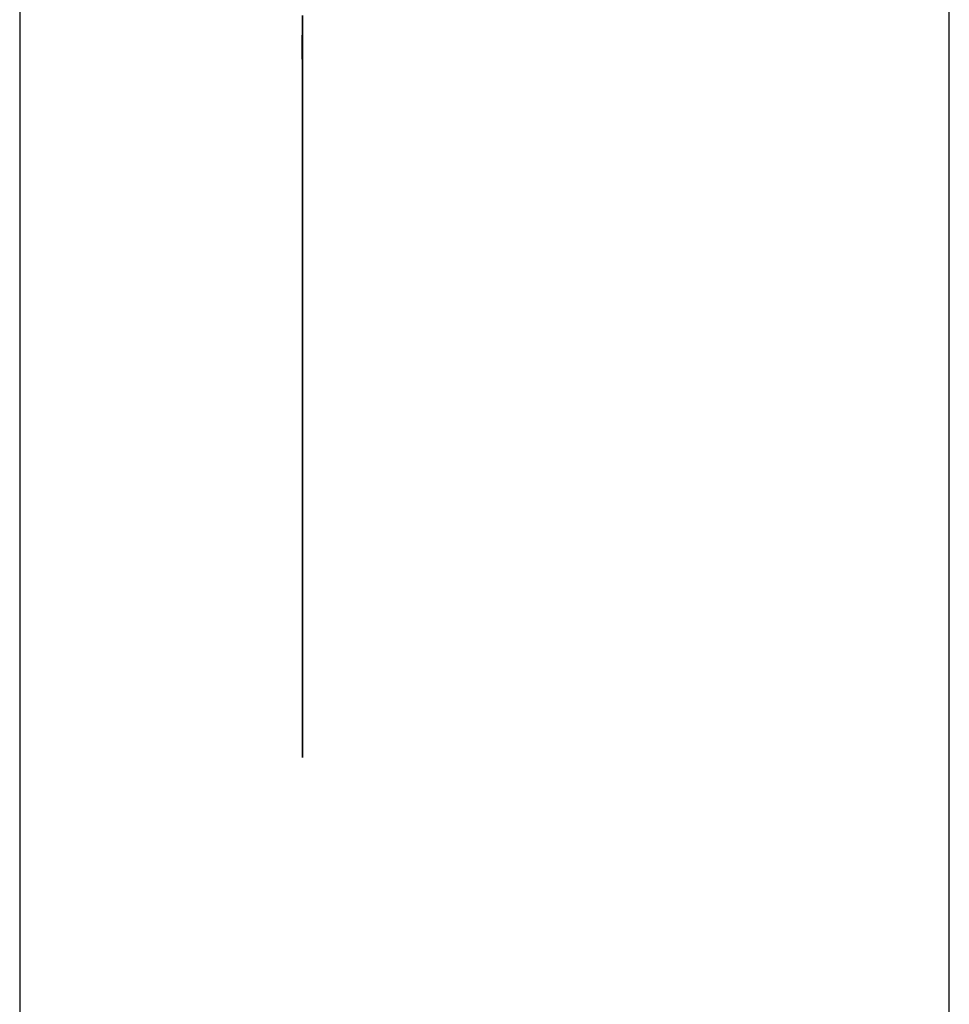
# Model space of a CAD drawing. Extents: x 11 to 87, y 6 to 150.
# Drawn here: x 61 to 61, y 14 to 14 of the extents above; entities that cross this region are included whole.
import ezdxf

# ---------------------------------------------------------------- set-up
doc = ezdxf.new("R2010")
doc.units = 0
doc.layers.add('TRIMETRIC', color=7, linetype='CONTINUOUS')

msp = doc.modelspace()

# ---------------------------------------------------------------- linework, layer by layer
at = {"layer": 'TRIMETRIC', "color": 7, "linetype": 'CONTINUOUS'}
for p, q in [((61.2085, 6.30753), (61.2085, 102.19653)), ((61.1, 99.79631), (61.1, 8.70026)), ((61.13295, 14.07681), (61.13295, 14.07401))]:
    msp.add_line(p, q, dxfattribs=at)
at = {"layer": 'TRIMETRIC', "color": 7}
for points in [[(61.133, 14.0791, 0), (61.133, 14.0785, 0), (61.133, 14.0779, 0), (61.133, 14.0773, 0), (61.133, 14.0767, 0), (61.133, 14.0761, 0), (61.133, 14.0755, 0), (61.133, 14.0749, 0), (61.133, 14.0743, 0), (61.133, 14.0737, 0), (61.133, 14.0731, 0), (61.133, 14.0726, 0), (61.133, 14.072, 0), (61.133, 14.0714, 0), (61.133, 14.0708, 0)], [(61.133, 14.0708, 0), (61.133, 14.0712, 0), (61.133, 14.0717, 0), (61.133, 14.0722, 0), (61.133, 14.0726, 0), (61.133, 14.0731, 0), (61.133, 14.0736, 0), (61.133, 14.074, 0), (61.133, 14.0745, 0), (61.133, 14.0749, 0), (61.133, 14.0754, 0), (61.133, 14.0759, 0), (61.133, 14.0763, 0), (61.133, 14.0768, 0), (61.133, 14.0773, 0), (61.133, 14.0777, 0), (61.133, 14.0782, 0), (61.133, 14.0786, 0), (61.133, 14.0791, 0)], [(61.133, 14.079, 0), (61.133, 14.0783, 0), (61.133, 14.0777, 0), (61.133, 14.0771, 0), (61.133, 14.0764, 0), (61.133, 14.0758, 0), (61.133, 14.0751, 0), (61.133, 14.0745, 0), (61.133, 14.0738, 0), (61.133, 14.0732, 0), (61.133, 14.0726, 0), (61.133, 14.0719, 0), (61.133, 14.0713, 0), (61.133, 14.0706, 0), (61.133, 14.07, 0), (61.133, 14.0693, 0), (61.133, 14.0687, 0), (61.133, 14.068, 0), (61.133, 14.0674, 0), (61.133, 14.0668, 0), (61.133, 14.0661, 0), (61.133, 14.0655, 0), (61.133, 14.0648, 0), (61.133, 14.0642, 0), (61.133, 14.0635, 0), (61.133, 14.0629, 0), (61.133, 14.0623, 0)], [(61.133, 14.0613, 0), (61.133, 14.062, 0), (61.133, 14.0627, 0), (61.133, 14.0635, 0), (61.133, 14.0642, 0), (61.133, 14.0649, 0), (61.133, 14.0656, 0), (61.133, 14.0663, 0), (61.133, 14.067, 0), (61.133, 14.0677, 0), (61.133, 14.0684, 0), (61.133, 14.0691, 0), (61.133, 14.0698, 0), (61.133, 14.0705, 0), (61.133, 14.0713, 0), (61.133, 14.072, 0), (61.133, 14.0727, 0), (61.133, 14.0734, 0), (61.133, 14.0741, 0), (61.133, 14.0748, 0), (61.133, 14.0755, 0), (61.133, 14.0762, 0), (61.133, 14.0769, 0), (61.133, 14.0776, 0), (61.133, 14.0783, 0), (61.133, 14.079, 0)], [(61.133, 14.0708, 0), (61.133, 14.0712, 0), (61.133, 14.0717, 0), (61.133, 14.0722, 0), (61.133, 14.0726, 0), (61.133, 14.0731, 0), (61.133, 14.0735, 0), (61.133, 14.074, 0), (61.133, 14.0745, 0), (61.133, 14.0749, 0), (61.133, 14.0754, 0), (61.133, 14.0758, 0), (61.133, 14.0763, 0), (61.133, 14.0767, 0), (61.133, 14.0772, 0), (61.133, 14.0777, 0), (61.133, 14.0781, 0), (61.133, 14.0786, 0), (61.133, 14.079, 0)], [(61.133, 14.0789, 0), (61.133, 14.0784, 0), (61.133, 14.0779, 0), (61.133, 14.0775, 0), (61.133, 14.077, 0), (61.133, 14.0765, 0), (61.133, 14.0761, 0), (61.133, 14.0756, 0), (61.133, 14.0751, 0), (61.133, 14.0747, 0), (61.133, 14.0742, 0), (61.133, 14.0737, 0), (61.133, 14.0733, 0), (61.133, 14.0728, 0), (61.133, 14.0723, 0), (61.133, 14.0719, 0), (61.133, 14.0714, 0), (61.133, 14.0709, 0), (61.133, 14.0705, 0)], [(61.133, 14.0788, 0), (61.133, 14.0784, 0), (61.133, 14.078, 0), (61.133, 14.0776, 0), (61.133, 14.0772, 0), (61.133, 14.0768, 0), (61.133, 14.0764, 0), (61.133, 14.076, 0), (61.133, 14.0756, 0), (61.133, 14.0752, 0), (61.133, 14.0748, 0), (61.133, 14.0744, 0), (61.133, 14.074, 0), (61.133, 14.0736, 0), (61.133, 14.0732, 0), (61.133, 14.0728, 0), (61.133, 14.0724, 0), (61.133, 14.072, 0), (61.133, 14.0716, 0), (61.133, 14.0712, 0), (61.133, 14.0708, 0), (61.133, 14.0704, 0), (61.133, 14.07, 0), (61.133, 14.0696, 0), (61.133, 14.0692, 0), (61.133, 14.0688, 0), (61.133, 14.0684, 0), (61.133, 14.068, 0), (61.133, 14.0676, 0), (61.133, 14.0672, 0), (61.133, 14.0668, 0), (61.133, 14.0664, 0), (61.133, 14.066, 0), (61.133, 14.0656, 0), (61.133, 14.0652, 0), (61.133, 14.0648, 0), (61.133, 14.0644, 0), (61.133, 14.064, 0), (61.133, 14.0636, 0), (61.133, 14.0632, 0), (61.133, 14.0628, 0), (61.133, 14.0624, 0), (61.133, 14.062, 0), (61.133, 14.0616, 0), (61.133, 14.0612, 0)], [(61.133, 14.0617, 0), (61.133, 14.0621, 0), (61.133, 14.0625, 0), (61.133, 14.0629, 0), (61.133, 14.0633, 0), (61.133, 14.0637, 0), (61.133, 14.064, 0), (61.133, 14.0644, 0), (61.133, 14.0648, 0), (61.133, 14.0652, 0), (61.133, 14.0656, 0), (61.133, 14.066, 0), (61.133, 14.0664, 0), (61.133, 14.0668, 0), (61.133, 14.0671, 0), (61.133, 14.0675, 0), (61.133, 14.0679, 0), (61.133, 14.0683, 0), (61.133, 14.0687, 0), (61.133, 14.0691, 0), (61.133, 14.0695, 0), (61.133, 14.0699, 0), (61.133, 14.0702, 0), (61.133, 14.0706, 0), (61.133, 14.071, 0), (61.133, 14.0714, 0), (61.133, 14.0718, 0), (61.133, 14.0722, 0), (61.133, 14.0726, 0), (61.133, 14.073, 0), (61.133, 14.0733, 0), (61.133, 14.0737, 0), (61.133, 14.0741, 0), (61.133, 14.0745, 0), (61.133, 14.0749, 0), (61.133, 14.0753, 0), (61.133, 14.0757, 0), (61.133, 14.0761, 0), (61.133, 14.0765, 0), (61.133, 14.0768, 0), (61.133, 14.0772, 0), (61.133, 14.0776, 0), (61.133, 14.078, 0), (61.133, 14.0784, 0), (61.133, 14.0788, 0)], [(61.133, 14.0591, 0), (61.133, 14.0593, 0), (61.133, 14.0596, 0), (61.133, 14.0599, 0), (61.133, 14.0602, 0), (61.133, 14.0605, 0), (61.133, 14.0608, 0), (61.133, 14.061, 0), (61.133, 14.0613, 0), (61.133, 14.0616, 0), (61.133, 14.0619, 0), (61.133, 14.0622, 0), (61.133, 14.0624, 0), (61.133, 14.0627, 0), (61.133, 14.063, 0), (61.133, 14.0633, 0), (61.133, 14.0636, 0), (61.133, 14.0639, 0), (61.133, 14.0641, 0), (61.133, 14.0644, 0), (61.133, 14.0647, 0), (61.133, 14.065, 0), (61.133, 14.0653, 0), (61.133, 14.0655, 0), (61.133, 14.0658, 0), (61.133, 14.0661, 0), (61.133, 14.0664, 0), (61.133, 14.0667, 0), (61.133, 14.067, 0), (61.133, 14.0672, 0), (61.133, 14.0675, 0), (61.133, 14.0678, 0), (61.133, 14.0681, 0), (61.133, 14.0684, 0), (61.133, 14.0686, 0), (61.133, 14.0689, 0), (61.133, 14.0692, 0), (61.133, 14.0695, 0), (61.133, 14.0698, 0), (61.133, 14.0701, 0), (61.133, 14.0703, 0), (61.133, 14.0706, 0), (61.133, 14.0709, 0), (61.133, 14.0712, 0), (61.133, 14.0715, 0), (61.133, 14.0717, 0), (61.133, 14.072, 0), (61.133, 14.0723, 0), (61.133, 14.0726, 0), (61.133, 14.0729, 0), (61.133, 14.0731, 0), (61.133, 14.0734, 0), (61.133, 14.0737, 0), (61.133, 14.074, 0), (61.133, 14.0743, 0), (61.133, 14.0746, 0), (61.133, 14.0748, 0), (61.133, 14.0751, 0), (61.133, 14.0754, 0), (61.133, 14.0757, 0), (61.133, 14.076, 0), (61.133, 14.0762, 0), (61.133, 14.0765, 0), (61.133, 14.0768, 0)], [(61.133, 14.074, 0), (61.133, 14.0739, 0), (61.133, 14.0739, 0), (61.133, 14.0738, 0), (61.133, 14.0738, 0), (61.133, 14.0737, 0), (61.133, 14.0736, 0), (61.133, 14.0736, 0), (61.133, 14.0735, 0), (61.133, 14.0734, 0), (61.133, 14.0734, 0), (61.133, 14.0733, 0), (61.133, 14.0732, 0), (61.133, 14.0732, 0), (61.133, 14.0731, 0), (61.133, 14.073, 0), (61.133, 14.073, 0), (61.133, 14.0729, 0), (61.133, 14.0729, 0), (61.133, 14.0728, 0), (61.133, 14.0727, 0), (61.133, 14.0727, 0), (61.133, 14.0726, 0), (61.133, 14.0725, 0), (61.133, 14.0725, 0), (61.133, 14.0724, 0), (61.133, 14.0723, 0), (61.133, 14.0723, 0), (61.133, 14.0722, 0), (61.133, 14.0721, 0), (61.133, 14.0721, 0), (61.133, 14.072, 0), (61.133, 14.072, 0), (61.133, 14.0719, 0), (61.133, 14.0718, 0), (61.133, 14.0718, 0), (61.133, 14.0717, 0), (61.133, 14.0716, 0), (61.133, 14.0716, 0), (61.133, 14.0715, 0), (61.133, 14.0714, 0), (61.133, 14.0714, 0), (61.133, 14.0713, 0), (61.133, 14.0712, 0), (61.133, 14.0712, 0), (61.133, 14.0711, 0), (61.133, 14.0711, 0), (61.133, 14.071, 0), (61.133, 14.0709, 0), (61.133, 14.0709, 0), (61.133, 14.0708, 0), (61.133, 14.0707, 0), (61.133, 14.0707, 0), (61.133, 14.0706, 0), (61.133, 14.0705, 0), (61.133, 14.0705, 0), (61.133, 14.0704, 0), (61.133, 14.0703, 0), (61.133, 14.0703, 0), (61.133, 14.0702, 0), (61.133, 14.0702, 0), (61.133, 14.0701, 0), (61.133, 14.07, 0), (61.133, 14.07, 0)], [(61.133, 14.0417, 0), (61.133, 14.0421, 0), (61.133, 14.0426, 0), (61.133, 14.0431, 0), (61.133, 14.0435, 0), (61.133, 14.044, 0), (61.133, 14.0444, 0), (61.133, 14.0449, 0), (61.133, 14.0454, 0), (61.133, 14.0458, 0), (61.133, 14.0463, 0), (61.133, 14.0467, 0), (61.133, 14.0472, 0), (61.133, 14.0477, 0), (61.133, 14.0481, 0), (61.133, 14.0486, 0), (61.133, 14.0491, 0), (61.133, 14.0495, 0), (61.133, 14.05, 0), (61.133, 14.0504, 0), (61.133, 14.0509, 0), (61.133, 14.0514, 0), (61.133, 14.0518, 0), (61.133, 14.0523, 0), (61.133, 14.0528, 0), (61.133, 14.0532, 0), (61.133, 14.0537, 0), (61.133, 14.0541, 0), (61.133, 14.0546, 0), (61.133, 14.0551, 0), (61.133, 14.0555, 0), (61.133, 14.056, 0), (61.133, 14.0565, 0), (61.133, 14.0569, 0), (61.133, 14.0574, 0), (61.133, 14.0578, 0), (61.133, 14.0583, 0), (61.133, 14.0588, 0), (61.133, 14.0592, 0), (61.133, 14.0597, 0), (61.133, 14.0602, 0), (61.133, 14.0606, 0), (61.133, 14.0611, 0), (61.133, 14.0615, 0), (61.133, 14.062, 0), (61.133, 14.0625, 0), (61.133, 14.0629, 0), (61.133, 14.0634, 0), (61.133, 14.0639, 0), (61.133, 14.0643, 0), (61.133, 14.0648, 0), (61.133, 14.0652, 0), (61.133, 14.0657, 0), (61.133, 14.0662, 0), (61.133, 14.0666, 0), (61.133, 14.0671, 0), (61.133, 14.0675, 0), (61.133, 14.068, 0), (61.133, 14.0685, 0), (61.133, 14.0689, 0), (61.133, 14.0694, 0), (61.133, 14.0699, 0), (61.133, 14.0703, 0), (61.133, 14.0708, 0)], [(61.133, 14.0337, 0), (61.133, 14.0343, 0), (61.133, 14.0349, 0), (61.133, 14.0355, 0), (61.133, 14.0361, 0), (61.133, 14.0366, 0), (61.133, 14.0372, 0), (61.133, 14.0378, 0), (61.133, 14.0384, 0), (61.133, 14.039, 0), (61.133, 14.0396, 0), (61.133, 14.0402, 0), (61.133, 14.0408, 0), (61.133, 14.0414, 0), (61.133, 14.0419, 0), (61.133, 14.0425, 0), (61.133, 14.0431, 0), (61.133, 14.0437, 0), (61.133, 14.0443, 0), (61.133, 14.0449, 0), (61.133, 14.0455, 0), (61.133, 14.0461, 0), (61.133, 14.0467, 0), (61.133, 14.0472, 0), (61.133, 14.0478, 0), (61.133, 14.0484, 0), (61.133, 14.049, 0), (61.133, 14.0496, 0), (61.133, 14.0502, 0), (61.133, 14.0508, 0), (61.133, 14.0514, 0), (61.133, 14.0519, 0), (61.133, 14.0525, 0), (61.133, 14.0531, 0), (61.133, 14.0537, 0), (61.133, 14.0543, 0), (61.133, 14.0549, 0), (61.133, 14.0555, 0), (61.133, 14.0561, 0), (61.133, 14.0567, 0), (61.133, 14.0572, 0), (61.133, 14.0578, 0), (61.133, 14.0584, 0), (61.133, 14.059, 0), (61.133, 14.0596, 0), (61.133, 14.0602, 0), (61.133, 14.0608, 0), (61.133, 14.0614, 0), (61.133, 14.062, 0), (61.133, 14.0625, 0), (61.133, 14.0631, 0), (61.133, 14.0637, 0), (61.133, 14.0643, 0), (61.133, 14.0649, 0), (61.133, 14.0655, 0), (61.133, 14.0661, 0), (61.133, 14.0667, 0), (61.133, 14.0673, 0), (61.133, 14.0678, 0), (61.133, 14.0684, 0), (61.133, 14.069, 0), (61.133, 14.0696, 0), (61.133, 14.0702, 0), (61.133, 14.0708, 0)], [(61.133, 14.0708, 0), (61.133, 14.07, 0), (61.133, 14.0693, 0), (61.133, 14.0686, 0), (61.133, 14.0678, 0), (61.133, 14.0671, 0), (61.133, 14.0664, 0), (61.133, 14.0656, 0), (61.133, 14.0649, 0), (61.133, 14.0641, 0), (61.133, 14.0634, 0), (61.133, 14.0627, 0), (61.133, 14.0619, 0), (61.133, 14.0612, 0), (61.133, 14.0604, 0), (61.133, 14.0597, 0), (61.133, 14.059, 0), (61.133, 14.0582, 0), (61.133, 14.0575, 0), (61.133, 14.0568, 0), (61.133, 14.056, 0), (61.133, 14.0553, 0), (61.133, 14.0545, 0), (61.133, 14.0538, 0), (61.133, 14.0531, 0), (61.133, 14.0523, 0), (61.133, 14.0516, 0), (61.133, 14.0508, 0), (61.133, 14.0501, 0), (61.133, 14.0494, 0), (61.133, 14.0486, 0), (61.133, 14.0479, 0), (61.133, 14.0471, 0), (61.133, 14.0464, 0), (61.133, 14.0457, 0), (61.133, 14.0449, 0), (61.133, 14.0442, 0), (61.133, 14.0435, 0), (61.133, 14.0427, 0), (61.133, 14.042, 0), (61.133, 14.0412, 0), (61.133, 14.0405, 0), (61.133, 14.0398, 0), (61.133, 14.039, 0), (61.133, 14.0383, 0), (61.133, 14.0375, 0), (61.133, 14.0368, 0), (61.133, 14.0361, 0), (61.133, 14.0353, 0), (61.133, 14.0346, 0), (61.133, 14.0339, 0), (61.133, 14.0331, 0), (61.133, 14.0324, 0), (61.133, 14.0316, 0), (61.133, 14.0309, 0), (61.133, 14.0302, 0), (61.133, 14.0294, 0), (61.133, 14.0287, 0), (61.133, 14.0279, 0), (61.133, 14.0272, 0), (61.133, 14.0265, 0), (61.133, 14.0257, 0), (61.133, 14.025, 0), (61.133, 14.0243, 0)], [(61.133, 14.0705, 0), (61.133, 14.07, 0), (61.133, 14.0696, 0), (61.133, 14.0692, 0), (61.133, 14.0687, 0), (61.133, 14.0683, 0), (61.133, 14.0678, 0), (61.133, 14.0674, 0), (61.133, 14.067, 0), (61.133, 14.0665, 0), (61.133, 14.0661, 0), (61.133, 14.0656, 0), (61.133, 14.0652, 0), (61.133, 14.0648, 0), (61.133, 14.0643, 0), (61.133, 14.0639, 0), (61.133, 14.0635, 0), (61.133, 14.063, 0), (61.133, 14.0626, 0), (61.133, 14.0621, 0), (61.133, 14.0617, 0), (61.133, 14.0613, 0), (61.133, 14.0608, 0), (61.133, 14.0604, 0), (61.133, 14.0599, 0), (61.133, 14.0595, 0), (61.133, 14.0591, 0), (61.133, 14.0586, 0), (61.133, 14.0582, 0), (61.133, 14.0577, 0), (61.133, 14.0573, 0), (61.133, 14.0569, 0), (61.133, 14.0564, 0), (61.133, 14.056, 0), (61.133, 14.0556, 0), (61.133, 14.0551, 0), (61.133, 14.0547, 0), (61.133, 14.0542, 0), (61.133, 14.0538, 0), (61.133, 14.0534, 0), (61.133, 14.0529, 0), (61.133, 14.0525, 0), (61.133, 14.052, 0), (61.133, 14.0516, 0), (61.133, 14.0512, 0), (61.133, 14.0507, 0), (61.133, 14.0503, 0), (61.133, 14.0499, 0), (61.133, 14.0494, 0), (61.133, 14.049, 0), (61.133, 14.0485, 0), (61.133, 14.0481, 0), (61.133, 14.0477, 0), (61.133, 14.0472, 0), (61.133, 14.0468, 0), (61.133, 14.0463, 0), (61.133, 14.0459, 0), (61.133, 14.0455, 0), (61.133, 14.045, 0), (61.133, 14.0446, 0), (61.133, 14.0442, 0), (61.133, 14.0437, 0), (61.133, 14.0433, 0), (61.133, 14.0428, 0)], [(61.133, 14.07, 0), (61.133, 14.0695, 0), (61.133, 14.069, 0), (61.133, 14.0686, 0), (61.133, 14.0681, 0), (61.133, 14.0677, 0), (61.133, 14.0672, 0), (61.133, 14.0668, 0), (61.133, 14.0663, 0), (61.133, 14.0658, 0), (61.133, 14.0654, 0), (61.133, 14.0649, 0), (61.133, 14.0645, 0), (61.133, 14.064, 0), (61.133, 14.0635, 0), (61.133, 14.0631, 0), (61.133, 14.0626, 0), (61.133, 14.0622, 0), (61.133, 14.0617, 0), (61.133, 14.0613, 0), (61.133, 14.0608, 0), (61.133, 14.0603, 0), (61.133, 14.0599, 0), (61.133, 14.0594, 0), (61.133, 14.059, 0), (61.133, 14.0585, 0), (61.133, 14.058, 0), (61.133, 14.0576, 0), (61.133, 14.0571, 0), (61.133, 14.0567, 0), (61.133, 14.0562, 0), (61.133, 14.0558, 0), (61.133, 14.0553, 0), (61.133, 14.0548, 0), (61.133, 14.0544, 0), (61.133, 14.0539, 0), (61.133, 14.0535, 0), (61.133, 14.053, 0), (61.133, 14.0525, 0), (61.133, 14.0521, 0), (61.133, 14.0516, 0), (61.133, 14.0512, 0), (61.133, 14.0507, 0), (61.133, 14.0503, 0), (61.133, 14.0498, 0), (61.133, 14.0493, 0), (61.133, 14.0489, 0), (61.133, 14.0484, 0), (61.133, 14.048, 0), (61.133, 14.0475, 0), (61.133, 14.047, 0), (61.133, 14.0466, 0), (61.133, 14.0461, 0), (61.133, 14.0457, 0), (61.133, 14.0452, 0), (61.133, 14.0448, 0), (61.133, 14.0443, 0), (61.133, 14.0438, 0), (61.133, 14.0434, 0), (61.133, 14.0429, 0), (61.133, 14.0425, 0), (61.133, 14.042, 0), (61.133, 14.0415, 0), (61.133, 14.0411, 0)], [(61.133, 14.0623, 0), (61.133, 14.0618, 0), (61.133, 14.0613, 0), (61.133, 14.0608, 0), (61.133, 14.0603, 0), (61.133, 14.0598, 0), (61.133, 14.0593, 0), (61.133, 14.0588, 0), (61.133, 14.0584, 0), (61.133, 14.0579, 0), (61.133, 14.0574, 0), (61.133, 14.0569, 0), (61.133, 14.0564, 0), (61.133, 14.0559, 0), (61.133, 14.0554, 0), (61.133, 14.0549, 0), (61.133, 14.0545, 0), (61.133, 14.054, 0), (61.133, 14.0535, 0), (61.133, 14.053, 0), (61.133, 14.0525, 0), (61.133, 14.052, 0), (61.133, 14.0515, 0), (61.133, 14.051, 0), (61.133, 14.0505, 0), (61.133, 14.0501, 0), (61.133, 14.0496, 0), (61.133, 14.0491, 0), (61.133, 14.0486, 0), (61.133, 14.0481, 0), (61.133, 14.0476, 0), (61.133, 14.0471, 0), (61.133, 14.0466, 0), (61.133, 14.0462, 0), (61.133, 14.0457, 0), (61.133, 14.0452, 0), (61.133, 14.0447, 0), (61.133, 14.0442, 0), (61.133, 14.0437, 0), (61.133, 14.0432, 0), (61.133, 14.0427, 0), (61.133, 14.0423, 0), (61.133, 14.0418, 0), (61.133, 14.0413, 0), (61.133, 14.0408, 0), (61.133, 14.0403, 0), (61.133, 14.0398, 0), (61.133, 14.0393, 0), (61.133, 14.0388, 0), (61.133, 14.0383, 0), (61.133, 14.0379, 0), (61.133, 14.0374, 0), (61.133, 14.0369, 0), (61.133, 14.0364, 0), (61.133, 14.0359, 0), (61.133, 14.0354, 0), (61.133, 14.0349, 0), (61.133, 14.0344, 0), (61.133, 14.034, 0), (61.133, 14.0335, 0), (61.133, 14.033, 0), (61.133, 14.0325, 0), (61.133, 14.032, 0), (61.133, 14.0315, 0)], [(61.133, 14.0377, 0), (61.133, 14.038, 0), (61.133, 14.0384, 0), (61.133, 14.0388, 0), (61.133, 14.0392, 0), (61.133, 14.0396, 0), (61.133, 14.04, 0), (61.133, 14.0403, 0), (61.133, 14.0407, 0), (61.133, 14.0411, 0), (61.133, 14.0415, 0), (61.133, 14.0419, 0), (61.133, 14.0422, 0), (61.133, 14.0426, 0), (61.133, 14.043, 0), (61.133, 14.0434, 0), (61.133, 14.0438, 0), (61.133, 14.0442, 0), (61.133, 14.0445, 0), (61.133, 14.0449, 0), (61.133, 14.0453, 0), (61.133, 14.0457, 0), (61.133, 14.0461, 0), (61.133, 14.0464, 0), (61.133, 14.0468, 0), (61.133, 14.0472, 0), (61.133, 14.0476, 0), (61.133, 14.048, 0), (61.133, 14.0484, 0), (61.133, 14.0487, 0), (61.133, 14.0491, 0), (61.133, 14.0495, 0), (61.133, 14.0499, 0), (61.133, 14.0503, 0), (61.133, 14.0506, 0), (61.133, 14.051, 0), (61.133, 14.0514, 0), (61.133, 14.0518, 0), (61.133, 14.0522, 0), (61.133, 14.0526, 0), (61.133, 14.0529, 0), (61.133, 14.0533, 0), (61.133, 14.0537, 0), (61.133, 14.0541, 0), (61.133, 14.0545, 0), (61.133, 14.0548, 0), (61.133, 14.0552, 0), (61.133, 14.0556, 0), (61.133, 14.056, 0), (61.133, 14.0564, 0), (61.133, 14.0568, 0), (61.133, 14.0571, 0), (61.133, 14.0575, 0), (61.133, 14.0579, 0), (61.133, 14.0583, 0), (61.133, 14.0587, 0), (61.133, 14.059, 0), (61.133, 14.0594, 0), (61.133, 14.0598, 0), (61.133, 14.0602, 0), (61.133, 14.0606, 0), (61.133, 14.0609, 0), (61.133, 14.0613, 0), (61.133, 14.0617, 0)], [(61.133, 14.012, 0), (61.133, 14.0128, 0), (61.133, 14.0136, 0), (61.133, 14.0143, 0), (61.133, 14.0151, 0), (61.133, 14.0159, 0), (61.133, 14.0167, 0), (61.133, 14.0175, 0), (61.133, 14.0182, 0), (61.133, 14.019, 0), (61.133, 14.0198, 0), (61.133, 14.0206, 0), (61.133, 14.0214, 0), (61.133, 14.0222, 0), (61.133, 14.0229, 0), (61.133, 14.0237, 0), (61.133, 14.0245, 0), (61.133, 14.0253, 0), (61.133, 14.0261, 0), (61.133, 14.0269, 0), (61.133, 14.0276, 0), (61.133, 14.0284, 0), (61.133, 14.0292, 0), (61.133, 14.03, 0), (61.133, 14.0308, 0), (61.133, 14.0316, 0), (61.133, 14.0323, 0), (61.133, 14.0331, 0), (61.133, 14.0339, 0), (61.133, 14.0347, 0), (61.133, 14.0355, 0), (61.133, 14.0363, 0), (61.133, 14.037, 0), (61.133, 14.0378, 0), (61.133, 14.0386, 0), (61.133, 14.0394, 0), (61.133, 14.0402, 0), (61.133, 14.041, 0), (61.133, 14.0417, 0), (61.133, 14.0425, 0), (61.133, 14.0433, 0), (61.133, 14.0441, 0), (61.133, 14.0449, 0), (61.133, 14.0457, 0), (61.133, 14.0464, 0), (61.133, 14.0472, 0), (61.133, 14.048, 0), (61.133, 14.0488, 0), (61.133, 14.0496, 0), (61.133, 14.0504, 0), (61.133, 14.0511, 0), (61.133, 14.0519, 0), (61.133, 14.0527, 0), (61.133, 14.0535, 0), (61.133, 14.0543, 0), (61.133, 14.0551, 0), (61.133, 14.0558, 0), (61.133, 14.0566, 0), (61.133, 14.0574, 0), (61.133, 14.0582, 0), (61.133, 14.059, 0), (61.133, 14.0598, 0), (61.133, 14.0605, 0), (61.133, 14.0613, 0)], [(61.133, 14.0612, 0), (61.133, 14.0607, 0), (61.133, 14.0602, 0), (61.133, 14.0597, 0), (61.133, 14.0593, 0), (61.133, 14.0588, 0), (61.133, 14.0583, 0), (61.133, 14.0578, 0), (61.133, 14.0574, 0), (61.133, 14.0569, 0), (61.133, 14.0564, 0), (61.133, 14.0559, 0), (61.133, 14.0555, 0), (61.133, 14.055, 0), (61.133, 14.0545, 0), (61.133, 14.0541, 0), (61.133, 14.0536, 0), (61.133, 14.0531, 0), (61.133, 14.0526, 0), (61.133, 14.0522, 0), (61.133, 14.0517, 0), (61.133, 14.0512, 0), (61.133, 14.0507, 0), (61.133, 14.0503, 0), (61.133, 14.0498, 0), (61.133, 14.0493, 0), (61.133, 14.0488, 0), (61.133, 14.0484, 0), (61.133, 14.0479, 0), (61.133, 14.0474, 0), (61.133, 14.0469, 0), (61.133, 14.0465, 0), (61.133, 14.046, 0), (61.133, 14.0455, 0), (61.133, 14.045, 0), (61.133, 14.0446, 0), (61.133, 14.0441, 0), (61.133, 14.0436, 0), (61.133, 14.0431, 0), (61.133, 14.0427, 0), (61.133, 14.0422, 0), (61.133, 14.0417, 0), (61.133, 14.0412, 0), (61.133, 14.0408, 0), (61.133, 14.0403, 0), (61.133, 14.0398, 0), (61.133, 14.0393, 0), (61.133, 14.0389, 0), (61.133, 14.0384, 0), (61.133, 14.0379, 0), (61.133, 14.0375, 0), (61.133, 14.037, 0), (61.133, 14.0365, 0), (61.133, 14.036, 0), (61.133, 14.0356, 0), (61.133, 14.0351, 0), (61.133, 14.0346, 0), (61.133, 14.0341, 0), (61.133, 14.0337, 0), (61.133, 14.0332, 0), (61.133, 14.0327, 0), (61.133, 14.0322, 0), (61.133, 14.0318, 0), (61.133, 14.0313, 0)], [(61.133, 14.0304, 0), (61.133, 14.0308, 0), (61.133, 14.0313, 0), (61.133, 14.0317, 0), (61.133, 14.0322, 0), (61.133, 14.0326, 0), (61.133, 14.0331, 0), (61.133, 14.0335, 0), (61.133, 14.034, 0), (61.133, 14.0345, 0), (61.133, 14.0349, 0), (61.133, 14.0354, 0), (61.133, 14.0358, 0), (61.133, 14.0363, 0), (61.133, 14.0367, 0), (61.133, 14.0372, 0), (61.133, 14.0376, 0), (61.133, 14.0381, 0), (61.133, 14.0386, 0), (61.133, 14.039, 0), (61.133, 14.0395, 0), (61.133, 14.0399, 0), (61.133, 14.0404, 0), (61.133, 14.0408, 0), (61.133, 14.0413, 0), (61.133, 14.0417, 0), (61.133, 14.0422, 0), (61.133, 14.0427, 0), (61.133, 14.0431, 0), (61.133, 14.0436, 0), (61.133, 14.044, 0), (61.133, 14.0445, 0), (61.133, 14.0449, 0), (61.133, 14.0454, 0), (61.133, 14.0458, 0), (61.133, 14.0463, 0), (61.133, 14.0468, 0), (61.133, 14.0472, 0), (61.133, 14.0477, 0), (61.133, 14.0481, 0), (61.133, 14.0486, 0), (61.133, 14.049, 0), (61.133, 14.0495, 0), (61.133, 14.0499, 0), (61.133, 14.0504, 0), (61.133, 14.0509, 0), (61.133, 14.0513, 0), (61.133, 14.0518, 0), (61.133, 14.0522, 0), (61.133, 14.0527, 0), (61.133, 14.0531, 0), (61.133, 14.0536, 0), (61.133, 14.0541, 0), (61.133, 14.0545, 0), (61.133, 14.055, 0), (61.133, 14.0554, 0), (61.133, 14.0559, 0), (61.133, 14.0563, 0), (61.133, 14.0568, 0), (61.133, 14.0572, 0), (61.133, 14.0577, 0), (61.133, 14.0582, 0), (61.133, 14.0586, 0), (61.133, 14.0591, 0)], [(61.133, 14.0428, 0), (61.133, 14.0426, 0), (61.133, 14.0424, 0), (61.133, 14.0422, 0), (61.133, 14.042, 0), (61.133, 14.0418, 0), (61.133, 14.0416, 0), (61.133, 14.0414, 0), (61.133, 14.0412, 0), (61.133, 14.041, 0), (61.133, 14.0408, 0), (61.133, 14.0406, 0), (61.133, 14.0404, 0), (61.133, 14.0401, 0), (61.133, 14.0399, 0), (61.133, 14.0397, 0), (61.133, 14.0395, 0), (61.133, 14.0393, 0), (61.133, 14.0391, 0), (61.133, 14.0389, 0), (61.133, 14.0387, 0), (61.133, 14.0385, 0), (61.133, 14.0383, 0), (61.133, 14.0381, 0), (61.133, 14.0379, 0), (61.133, 14.0377, 0), (61.133, 14.0375, 0), (61.133, 14.0372, 0), (61.133, 14.037, 0), (61.133, 14.0368, 0), (61.133, 14.0366, 0), (61.133, 14.0364, 0), (61.133, 14.0362, 0), (61.133, 14.036, 0), (61.133, 14.0358, 0), (61.133, 14.0356, 0), (61.133, 14.0354, 0), (61.133, 14.0352, 0), (61.133, 14.035, 0), (61.133, 14.0348, 0), (61.133, 14.0346, 0), (61.133, 14.0343, 0), (61.133, 14.0341, 0), (61.133, 14.0339, 0), (61.133, 14.0337, 0), (61.133, 14.0335, 0), (61.133, 14.0333, 0), (61.133, 14.0331, 0), (61.133, 14.0329, 0), (61.133, 14.0327, 0), (61.133, 14.0325, 0), (61.133, 14.0323, 0), (61.133, 14.0321, 0), (61.133, 14.0319, 0), (61.133, 14.0317, 0), (61.133, 14.0315, 0), (61.133, 14.0312, 0), (61.133, 14.031, 0), (61.133, 14.0308, 0), (61.133, 14.0306, 0), (61.133, 14.0304, 0), (61.133, 14.0302, 0), (61.133, 14.03, 0), (61.133, 14.0298, 0)], [(61.133, 14.0298, 0), (61.133, 14.03, 0), (61.133, 14.0302, 0), (61.133, 14.0304, 0), (61.133, 14.0306, 0), (61.133, 14.0307, 0), (61.133, 14.0309, 0), (61.133, 14.0311, 0), (61.133, 14.0313, 0), (61.133, 14.0315, 0), (61.133, 14.0317, 0), (61.133, 14.0319, 0), (61.133, 14.0321, 0), (61.133, 14.0322, 0), (61.133, 14.0324, 0), (61.133, 14.0326, 0), (61.133, 14.0328, 0), (61.133, 14.033, 0), (61.133, 14.0332, 0), (61.133, 14.0334, 0), (61.133, 14.0336, 0), (61.133, 14.0338, 0), (61.133, 14.0339, 0), (61.133, 14.0341, 0), (61.133, 14.0343, 0), (61.133, 14.0345, 0), (61.133, 14.0347, 0), (61.133, 14.0349, 0), (61.133, 14.0351, 0), (61.133, 14.0353, 0), (61.133, 14.0354, 0), (61.133, 14.0356, 0), (61.133, 14.0358, 0), (61.133, 14.036, 0), (61.133, 14.0362, 0), (61.133, 14.0364, 0), (61.133, 14.0366, 0), (61.133, 14.0368, 0), (61.133, 14.037, 0), (61.133, 14.0371, 0), (61.133, 14.0373, 0), (61.133, 14.0375, 0), (61.133, 14.0377, 0), (61.133, 14.0379, 0), (61.133, 14.0381, 0), (61.133, 14.0383, 0), (61.133, 14.0385, 0), (61.133, 14.0386, 0), (61.133, 14.0388, 0), (61.133, 14.039, 0), (61.133, 14.0392, 0), (61.133, 14.0394, 0), (61.133, 14.0396, 0), (61.133, 14.0398, 0), (61.133, 14.04, 0), (61.133, 14.0402, 0), (61.133, 14.0403, 0), (61.133, 14.0405, 0), (61.133, 14.0407, 0), (61.133, 14.0409, 0), (61.133, 14.0411, 0), (61.133, 14.0413, 0), (61.133, 14.0415, 0), (61.133, 14.0417, 0)], [(61.133, 14.0411, 0), (61.133, 14.0409, 0), (61.133, 14.0407, 0), (61.133, 14.0405, 0), (61.133, 14.0403, 0), (61.133, 14.0401, 0), (61.133, 14.0399, 0), (61.133, 14.0397, 0), (61.133, 14.0395, 0), (61.133, 14.0393, 0), (61.133, 14.0391, 0), (61.133, 14.0389, 0), (61.133, 14.0387, 0), (61.133, 14.0385, 0), (61.133, 14.0383, 0), (61.133, 14.0381, 0), (61.133, 14.0378, 0), (61.133, 14.0376, 0), (61.133, 14.0374, 0), (61.133, 14.0372, 0), (61.133, 14.037, 0), (61.133, 14.0368, 0), (61.133, 14.0366, 0), (61.133, 14.0364, 0), (61.133, 14.0362, 0), (61.133, 14.036, 0), (61.133, 14.0358, 0), (61.133, 14.0356, 0), (61.133, 14.0354, 0), (61.133, 14.0352, 0), (61.133, 14.035, 0), (61.133, 14.0348, 0), (61.133, 14.0346, 0), (61.133, 14.0344, 0), (61.133, 14.0342, 0), (61.133, 14.034, 0), (61.133, 14.0338, 0), (61.133, 14.0336, 0), (61.133, 14.0334, 0), (61.133, 14.0332, 0), (61.133, 14.033, 0), (61.133, 14.0328, 0), (61.133, 14.0326, 0), (61.133, 14.0324, 0), (61.133, 14.0322, 0), (61.133, 14.032, 0), (61.133, 14.0318, 0), (61.133, 14.0316, 0), (61.133, 14.0314, 0), (61.133, 14.0312, 0), (61.133, 14.031, 0), (61.133, 14.0308, 0), (61.133, 14.0306, 0), (61.133, 14.0304, 0), (61.133, 14.0302, 0), (61.133, 14.0299, 0), (61.133, 14.0297, 0), (61.133, 14.0295, 0), (61.133, 14.0293, 0), (61.133, 14.0291, 0), (61.133, 14.0289, 0), (61.133, 14.0287, 0), (61.133, 14.0285, 0), (61.133, 14.0283, 0)], [(61.133, 14.0283, 0), (61.133, 14.0285, 0), (61.133, 14.0286, 0), (61.133, 14.0288, 0), (61.133, 14.0289, 0), (61.133, 14.0291, 0), (61.133, 14.0292, 0), (61.133, 14.0294, 0), (61.133, 14.0295, 0), (61.133, 14.0297, 0), (61.133, 14.0298, 0), (61.133, 14.03, 0), (61.133, 14.0301, 0), (61.133, 14.0303, 0), (61.133, 14.0304, 0), (61.133, 14.0306, 0), (61.133, 14.0307, 0), (61.133, 14.0308, 0), (61.133, 14.031, 0), (61.133, 14.0311, 0), (61.133, 14.0313, 0), (61.133, 14.0314, 0), (61.133, 14.0316, 0), (61.133, 14.0317, 0), (61.133, 14.0319, 0), (61.133, 14.032, 0), (61.133, 14.0322, 0), (61.133, 14.0323, 0), (61.133, 14.0325, 0), (61.133, 14.0326, 0), (61.133, 14.0328, 0), (61.133, 14.0329, 0), (61.133, 14.0331, 0), (61.133, 14.0332, 0), (61.133, 14.0334, 0), (61.133, 14.0335, 0), (61.133, 14.0337, 0), (61.133, 14.0338, 0), (61.133, 14.034, 0), (61.133, 14.0341, 0), (61.133, 14.0343, 0), (61.133, 14.0344, 0), (61.133, 14.0346, 0), (61.133, 14.0347, 0), (61.133, 14.0348, 0), (61.133, 14.035, 0), (61.133, 14.0351, 0), (61.133, 14.0353, 0), (61.133, 14.0354, 0), (61.133, 14.0356, 0), (61.133, 14.0357, 0), (61.133, 14.0359, 0), (61.133, 14.036, 0), (61.133, 14.0362, 0), (61.133, 14.0363, 0), (61.133, 14.0365, 0), (61.133, 14.0366, 0), (61.133, 14.0368, 0), (61.133, 14.0369, 0), (61.133, 14.0371, 0), (61.133, 14.0372, 0), (61.133, 14.0374, 0), (61.133, 14.0375, 0), (61.133, 14.0377, 0)], [(61.133, 14.0115, 0), (61.133, 14.0118, 0), (61.133, 14.0122, 0), (61.133, 14.0125, 0), (61.133, 14.0129, 0), (61.133, 14.0132, 0), (61.133, 14.0136, 0), (61.133, 14.0139, 0), (61.133, 14.0143, 0), (61.133, 14.0146, 0), (61.133, 14.015, 0), (61.133, 14.0153, 0), (61.133, 14.0157, 0), (61.133, 14.016, 0), (61.133, 14.0164, 0), (61.133, 14.0167, 0), (61.133, 14.0171, 0), (61.133, 14.0175, 0), (61.133, 14.0178, 0), (61.133, 14.0182, 0), (61.133, 14.0185, 0), (61.133, 14.0189, 0), (61.133, 14.0192, 0), (61.133, 14.0196, 0), (61.133, 14.0199, 0), (61.133, 14.0203, 0), (61.133, 14.0206, 0), (61.133, 14.021, 0), (61.133, 14.0213, 0), (61.133, 14.0217, 0), (61.133, 14.022, 0), (61.133, 14.0224, 0), (61.133, 14.0228, 0), (61.133, 14.0231, 0), (61.133, 14.0235, 0), (61.133, 14.0238, 0), (61.133, 14.0242, 0), (61.133, 14.0245, 0), (61.133, 14.0249, 0), (61.133, 14.0252, 0), (61.133, 14.0256, 0), (61.133, 14.0259, 0), (61.133, 14.0263, 0), (61.133, 14.0266, 0), (61.133, 14.027, 0), (61.133, 14.0273, 0), (61.133, 14.0277, 0), (61.133, 14.0281, 0), (61.133, 14.0284, 0), (61.133, 14.0288, 0), (61.133, 14.0291, 0), (61.133, 14.0295, 0), (61.133, 14.0298, 0), (61.133, 14.0302, 0), (61.133, 14.0305, 0), (61.133, 14.0309, 0), (61.133, 14.0312, 0), (61.133, 14.0316, 0), (61.133, 14.0319, 0), (61.133, 14.0323, 0), (61.133, 14.0326, 0), (61.133, 14.033, 0), (61.133, 14.0333, 0), (61.133, 14.0337, 0)], [(61.133, 14.0315, 0), (61.133, 14.0312, 0), (61.133, 14.0308, 0), (61.133, 14.0305, 0), (61.133, 14.0301, 0), (61.133, 14.0298, 0), (61.133, 14.0295, 0), (61.133, 14.0291, 0), (61.133, 14.0288, 0), (61.133, 14.0284, 0), (61.133, 14.0281, 0), (61.133, 14.0278, 0), (61.133, 14.0274, 0), (61.133, 14.0271, 0), (61.133, 14.0267, 0), (61.133, 14.0264, 0), (61.133, 14.026, 0), (61.133, 14.0257, 0), (61.133, 14.0254, 0), (61.133, 14.025, 0), (61.133, 14.0247, 0), (61.133, 14.0243, 0), (61.133, 14.024, 0), (61.133, 14.0236, 0), (61.133, 14.0233, 0), (61.133, 14.023, 0), (61.133, 14.0226, 0), (61.133, 14.0223, 0), (61.133, 14.0219, 0), (61.133, 14.0216, 0), (61.133, 14.0213, 0), (61.133, 14.0209, 0), (61.133, 14.0206, 0), (61.133, 14.0202, 0), (61.133, 14.0199, 0), (61.133, 14.0195, 0), (61.133, 14.0192, 0), (61.133, 14.0189, 0), (61.133, 14.0185, 0), (61.133, 14.0182, 0), (61.133, 14.0178, 0), (61.133, 14.0175, 0), (61.133, 14.0171, 0), (61.133, 14.0168, 0), (61.133, 14.0165, 0), (61.133, 14.0161, 0), (61.133, 14.0158, 0), (61.133, 14.0154, 0), (61.133, 14.0151, 0), (61.133, 14.0148, 0), (61.133, 14.0144, 0), (61.133, 14.0141, 0), (61.133, 14.0137, 0), (61.133, 14.0134, 0), (61.133, 14.013, 0), (61.133, 14.0127, 0), (61.133, 14.0124, 0), (61.133, 14.012, 0), (61.133, 14.0117, 0), (61.133, 14.0113, 0), (61.133, 14.011, 0), (61.133, 14.0106, 0), (61.133, 14.0103, 0), (61.133, 14.01, 0)], [(61.133, 14.0313, 0), (61.133, 14.0311, 0), (61.133, 14.0309, 0), (61.133, 14.0307, 0), (61.133, 14.0305, 0), (61.133, 14.0303, 0), (61.133, 14.0301, 0), (61.133, 14.0299, 0), (61.133, 14.0297, 0), (61.133, 14.0296, 0), (61.133, 14.0294, 0), (61.133, 14.0292, 0), (61.133, 14.029, 0), (61.133, 14.0288, 0), (61.133, 14.0286, 0), (61.133, 14.0284, 0), (61.133, 14.0282, 0), (61.133, 14.028, 0), (61.133, 14.0278, 0), (61.133, 14.0276, 0), (61.133, 14.0274, 0), (61.133, 14.0272, 0), (61.133, 14.027, 0), (61.133, 14.0269, 0), (61.133, 14.0267, 0), (61.133, 14.0265, 0), (61.133, 14.0263, 0), (61.133, 14.0261, 0), (61.133, 14.0259, 0), (61.133, 14.0257, 0), (61.133, 14.0255, 0), (61.133, 14.0253, 0), (61.133, 14.0251, 0), (61.133, 14.0249, 0), (61.133, 14.0247, 0), (61.133, 14.0245, 0), (61.133, 14.0243, 0), (61.133, 14.0242, 0), (61.133, 14.024, 0), (61.133, 14.0238, 0), (61.133, 14.0236, 0), (61.133, 14.0234, 0), (61.133, 14.0232, 0), (61.133, 14.023, 0), (61.133, 14.0228, 0), (61.133, 14.0226, 0), (61.133, 14.0224, 0), (61.133, 14.0222, 0), (61.133, 14.022, 0), (61.133, 14.0218, 0), (61.133, 14.0216, 0), (61.133, 14.0215, 0), (61.133, 14.0213, 0), (61.133, 14.0211, 0), (61.133, 14.0209, 0), (61.133, 14.0207, 0), (61.133, 14.0205, 0), (61.133, 14.0203, 0), (61.133, 14.0201, 0), (61.133, 14.0199, 0), (61.133, 14.0197, 0), (61.133, 14.0195, 0), (61.133, 14.0193, 0), (61.133, 14.0191, 0)], [(61.133, 14.0097, 0), (61.133, 14.01, 0), (61.133, 14.0103, 0), (61.133, 14.0107, 0), (61.133, 14.011, 0), (61.133, 14.0113, 0), (61.133, 14.0117, 0), (61.133, 14.012, 0), (61.133, 14.0123, 0), (61.133, 14.0127, 0), (61.133, 14.013, 0), (61.133, 14.0133, 0), (61.133, 14.0137, 0), (61.133, 14.014, 0), (61.133, 14.0143, 0), (61.133, 14.0147, 0), (61.133, 14.015, 0), (61.133, 14.0153, 0), (61.133, 14.0157, 0), (61.133, 14.016, 0), (61.133, 14.0163, 0), (61.133, 14.0167, 0), (61.133, 14.017, 0), (61.133, 14.0173, 0), (61.133, 14.0177, 0), (61.133, 14.018, 0), (61.133, 14.0183, 0), (61.133, 14.0187, 0), (61.133, 14.019, 0), (61.133, 14.0193, 0), (61.133, 14.0197, 0), (61.133, 14.02, 0), (61.133, 14.0203, 0), (61.133, 14.0207, 0), (61.133, 14.021, 0), (61.133, 14.0213, 0), (61.133, 14.0217, 0), (61.133, 14.022, 0), (61.133, 14.0223, 0), (61.133, 14.0227, 0), (61.133, 14.023, 0), (61.133, 14.0233, 0), (61.133, 14.0237, 0), (61.133, 14.024, 0), (61.133, 14.0243, 0), (61.133, 14.0247, 0), (61.133, 14.025, 0), (61.133, 14.0253, 0), (61.133, 14.0257, 0), (61.133, 14.026, 0), (61.133, 14.0263, 0), (61.133, 14.0267, 0), (61.133, 14.027, 0), (61.133, 14.0273, 0), (61.133, 14.0277, 0), (61.133, 14.028, 0), (61.133, 14.0283, 0), (61.133, 14.0287, 0), (61.133, 14.029, 0), (61.133, 14.0293, 0), (61.133, 14.0297, 0), (61.133, 14.03, 0), (61.133, 14.0303, 0), (61.133, 14.0307, 0)], [(61.133, 14.0307, 0), (61.133, 14.0302, 0), (61.133, 14.0298, 0), (61.133, 14.0293, 0), (61.133, 14.0289, 0), (61.133, 14.0284, 0), (61.133, 14.028, 0), (61.133, 14.0275, 0), (61.133, 14.0271, 0), (61.133, 14.0266, 0), (61.133, 14.0262, 0), (61.133, 14.0257, 0), (61.133, 14.0253, 0), (61.133, 14.0248, 0), (61.133, 14.0244, 0), (61.133, 14.024, 0), (61.133, 14.0235, 0), (61.133, 14.0231, 0), (61.133, 14.0226, 0), (61.133, 14.0222, 0), (61.133, 14.0217, 0), (61.133, 14.0213, 0), (61.133, 14.0208, 0), (61.133, 14.0204, 0), (61.133, 14.0199, 0), (61.133, 14.0195, 0), (61.133, 14.019, 0), (61.133, 14.0186, 0), (61.133, 14.0181, 0), (61.133, 14.0177, 0), (61.133, 14.0172, 0), (61.133, 14.0168, 0), (61.133, 14.0164, 0), (61.133, 14.0159, 0), (61.133, 14.0155, 0), (61.133, 14.015, 0), (61.133, 14.0146, 0), (61.133, 14.0141, 0), (61.133, 14.0137, 0), (61.133, 14.0132, 0), (61.133, 14.0128, 0), (61.133, 14.0123, 0), (61.133, 14.0119, 0), (61.133, 14.0114, 0), (61.133, 14.011, 0), (61.133, 14.0105, 0), (61.133, 14.0101, 0), (61.133, 14.0096, 0), (61.133, 14.0092, 0), (61.133, 14.0088, 0), (61.133, 14.0083, 0), (61.133, 14.0079, 0), (61.133, 14.0074, 0), (61.133, 14.007, 0), (61.133, 14.0065, 0), (61.133, 14.0061, 0), (61.133, 14.0056, 0), (61.133, 14.0052, 0), (61.133, 14.0047, 0), (61.133, 14.0043, 0), (61.133, 14.0038, 0), (61.133, 14.0034, 0), (61.133, 14.0029, 0), (61.133, 14.0025, 0)], [(61.133, 14.0191, 0), (61.133, 14.0193, 0), (61.133, 14.0195, 0), (61.133, 14.0197, 0), (61.133, 14.0199, 0), (61.133, 14.02, 0), (61.133, 14.0202, 0), (61.133, 14.0204, 0), (61.133, 14.0206, 0), (61.133, 14.0207, 0), (61.133, 14.0209, 0), (61.133, 14.0211, 0), (61.133, 14.0213, 0), (61.133, 14.0215, 0), (61.133, 14.0216, 0), (61.133, 14.0218, 0), (61.133, 14.022, 0), (61.133, 14.0222, 0), (61.133, 14.0223, 0), (61.133, 14.0225, 0), (61.133, 14.0227, 0), (61.133, 14.0229, 0), (61.133, 14.0231, 0), (61.133, 14.0232, 0), (61.133, 14.0234, 0), (61.133, 14.0236, 0), (61.133, 14.0238, 0), (61.133, 14.0239, 0), (61.133, 14.0241, 0), (61.133, 14.0243, 0), (61.133, 14.0245, 0), (61.133, 14.0247, 0), (61.133, 14.0248, 0), (61.133, 14.025, 0), (61.133, 14.0252, 0), (61.133, 14.0254, 0), (61.133, 14.0255, 0), (61.133, 14.0257, 0), (61.133, 14.0259, 0), (61.133, 14.0261, 0), (61.133, 14.0263, 0), (61.133, 14.0264, 0), (61.133, 14.0266, 0), (61.133, 14.0268, 0), (61.133, 14.027, 0), (61.133, 14.0271, 0), (61.133, 14.0273, 0), (61.133, 14.0275, 0), (61.133, 14.0277, 0), (61.133, 14.0279, 0), (61.133, 14.028, 0), (61.133, 14.0282, 0), (61.133, 14.0284, 0), (61.133, 14.0286, 0), (61.133, 14.0287, 0), (61.133, 14.0289, 0), (61.133, 14.0291, 0), (61.133, 14.0293, 0), (61.133, 14.0295, 0), (61.133, 14.0296, 0), (61.133, 14.0298, 0), (61.133, 14.03, 0), (61.133, 14.0302, 0), (61.133, 14.0304, 0)], [(61.133, 14.0243, 0), (61.133, 14.0239, 0), (61.133, 14.0236, 0), (61.133, 14.0233, 0), (61.133, 14.023, 0), (61.133, 14.0226, 0), (61.133, 14.0223, 0), (61.133, 14.022, 0), (61.133, 14.0217, 0), (61.133, 14.0214, 0), (61.133, 14.021, 0), (61.133, 14.0207, 0), (61.133, 14.0204, 0), (61.133, 14.0201, 0), (61.133, 14.0197, 0), (61.133, 14.0194, 0), (61.133, 14.0191, 0), (61.133, 14.0188, 0), (61.133, 14.0185, 0), (61.133, 14.0181, 0), (61.133, 14.0178, 0), (61.133, 14.0175, 0), (61.133, 14.0172, 0), (61.133, 14.0168, 0), (61.133, 14.0165, 0), (61.133, 14.0162, 0), (61.133, 14.0159, 0), (61.133, 14.0156, 0), (61.133, 14.0152, 0), (61.133, 14.0149, 0), (61.133, 14.0146, 0), (61.133, 14.0143, 0), (61.133, 14.0139, 0), (61.133, 14.0136, 0), (61.133, 14.0133, 0), (61.133, 14.013, 0), (61.133, 14.0127, 0), (61.133, 14.0123, 0), (61.133, 14.012, 0), (61.133, 14.0117, 0), (61.133, 14.0114, 0), (61.133, 14.011, 0), (61.133, 14.0107, 0), (61.133, 14.0104, 0), (61.133, 14.0101, 0), (61.133, 14.0098, 0), (61.133, 14.0094, 0), (61.133, 14.0091, 0), (61.133, 14.0088, 0), (61.133, 14.0085, 0), (61.133, 14.0081, 0), (61.133, 14.0078, 0), (61.133, 14.0075, 0), (61.133, 14.0072, 0), (61.133, 14.0069, 0), (61.133, 14.0065, 0), (61.133, 14.0062, 0), (61.133, 14.0059, 0), (61.133, 14.0056, 0), (61.133, 14.0052, 0), (61.133, 14.0049, 0), (61.133, 14.0046, 0), (61.133, 14.0043, 0), (61.133, 14.004, 0)], [(61.133, 13.9925, 0), (61.133, 13.9928, 0), (61.133, 13.9931, 0), (61.133, 13.9935, 0), (61.133, 13.9938, 0), (61.133, 13.9941, 0), (61.133, 13.9944, 0), (61.133, 13.9947, 0), (61.133, 13.995, 0), (61.133, 13.9953, 0), (61.133, 13.9956, 0), (61.133, 13.9959, 0), (61.133, 13.9962, 0), (61.133, 13.9965, 0), (61.133, 13.9969, 0), (61.133, 13.9972, 0), (61.133, 13.9975, 0), (61.133, 13.9978, 0), (61.133, 13.9981, 0), (61.133, 13.9984, 0), (61.133, 13.9987, 0), (61.133, 13.999, 0), (61.133, 13.9993, 0), (61.133, 13.9996, 0), (61.133, 13.9999, 0), (61.133, 14.0002, 0), (61.133, 14.0006, 0), (61.133, 14.0009, 0), (61.133, 14.0012, 0), (61.133, 14.0015, 0), (61.133, 14.0018, 0), (61.133, 14.0021, 0), (61.133, 14.0024, 0), (61.133, 14.0027, 0), (61.133, 14.003, 0), (61.133, 14.0033, 0), (61.133, 14.0036, 0), (61.133, 14.004, 0), (61.133, 14.0043, 0), (61.133, 14.0046, 0), (61.133, 14.0049, 0), (61.133, 14.0052, 0), (61.133, 14.0055, 0), (61.133, 14.0058, 0), (61.133, 14.0061, 0), (61.133, 14.0064, 0), (61.133, 14.0067, 0), (61.133, 14.007, 0), (61.133, 14.0074, 0), (61.133, 14.0077, 0), (61.133, 14.008, 0), (61.133, 14.0083, 0), (61.133, 14.0086, 0), (61.133, 14.0089, 0), (61.133, 14.0092, 0), (61.133, 14.0095, 0), (61.133, 14.0098, 0), (61.133, 14.0101, 0), (61.133, 14.0104, 0), (61.133, 14.0107, 0), (61.133, 14.0111, 0), (61.133, 14.0114, 0), (61.133, 14.0117, 0), (61.133, 14.012, 0)], [(61.133, 14.004, 0), (61.133, 14.0041, 0), (61.133, 14.0042, 0), (61.133, 14.0043, 0), (61.133, 14.0044, 0), (61.133, 14.0046, 0), (61.133, 14.0047, 0), (61.133, 14.0048, 0), (61.133, 14.0049, 0), (61.133, 14.005, 0), (61.133, 14.0051, 0), (61.133, 14.0053, 0), (61.133, 14.0054, 0), (61.133, 14.0055, 0), (61.133, 14.0056, 0), (61.133, 14.0057, 0), (61.133, 14.0059, 0), (61.133, 14.006, 0), (61.133, 14.0061, 0), (61.133, 14.0062, 0), (61.133, 14.0063, 0), (61.133, 14.0065, 0), (61.133, 14.0066, 0), (61.133, 14.0067, 0), (61.133, 14.0068, 0), (61.133, 14.0069, 0), (61.133, 14.0071, 0), (61.133, 14.0072, 0), (61.133, 14.0073, 0), (61.133, 14.0074, 0), (61.133, 14.0075, 0), (61.133, 14.0076, 0), (61.133, 14.0078, 0), (61.133, 14.0079, 0), (61.133, 14.008, 0), (61.133, 14.0081, 0), (61.133, 14.0082, 0), (61.133, 14.0084, 0), (61.133, 14.0085, 0), (61.133, 14.0086, 0), (61.133, 14.0087, 0), (61.133, 14.0088, 0), (61.133, 14.009, 0), (61.133, 14.0091, 0), (61.133, 14.0092, 0), (61.133, 14.0093, 0), (61.133, 14.0094, 0), (61.133, 14.0095, 0), (61.133, 14.0097, 0), (61.133, 14.0098, 0), (61.133, 14.0099, 0), (61.133, 14.01, 0), (61.133, 14.0101, 0), (61.133, 14.0103, 0), (61.133, 14.0104, 0), (61.133, 14.0105, 0), (61.133, 14.0106, 0), (61.133, 14.0107, 0), (61.133, 14.0109, 0), (61.133, 14.011, 0), (61.133, 14.0111, 0), (61.133, 14.0112, 0), (61.133, 14.0113, 0), (61.133, 14.0115, 0)], [(61.133, 14.01, 0), (61.133, 14.0098, 0), (61.133, 14.0097, 0), (61.133, 14.0096, 0), (61.133, 14.0095, 0), (61.133, 14.0094, 0), (61.133, 14.0092, 0), (61.133, 14.0091, 0), (61.133, 14.009, 0), (61.133, 14.0089, 0), (61.133, 14.0088, 0), (61.133, 14.0087, 0), (61.133, 14.0085, 0), (61.133, 14.0084, 0), (61.133, 14.0083, 0), (61.133, 14.0082, 0), (61.133, 14.0081, 0), (61.133, 14.0079, 0), (61.133, 14.0078, 0), (61.133, 14.0077, 0), (61.133, 14.0076, 0), (61.133, 14.0075, 0), (61.133, 14.0074, 0), (61.133, 14.0072, 0), (61.133, 14.0071, 0), (61.133, 14.007, 0), (61.133, 14.0069, 0), (61.133, 14.0068, 0), (61.133, 14.0066, 0), (61.133, 14.0065, 0), (61.133, 14.0064, 0), (61.133, 14.0063, 0), (61.133, 14.0062, 0), (61.133, 14.006, 0), (61.133, 14.0059, 0), (61.133, 14.0058, 0), (61.133, 14.0057, 0), (61.133, 14.0056, 0), (61.133, 14.0055, 0), (61.133, 14.0053, 0), (61.133, 14.0052, 0), (61.133, 14.0051, 0), (61.133, 14.005, 0), (61.133, 14.0049, 0), (61.133, 14.0047, 0), (61.133, 14.0046, 0), (61.133, 14.0045, 0), (61.133, 14.0044, 0), (61.133, 14.0043, 0), (61.133, 14.0042, 0), (61.133, 14.004, 0), (61.133, 14.0039, 0), (61.133, 14.0038, 0), (61.133, 14.0037, 0), (61.133, 14.0036, 0), (61.133, 14.0034, 0), (61.133, 14.0033, 0), (61.133, 14.0032, 0), (61.133, 14.0031, 0), (61.133, 14.003, 0), (61.133, 14.0028, 0), (61.133, 14.0027, 0), (61.133, 14.0026, 0), (61.133, 14.0025, 0)], [(61.133, 14.0025, 0), (61.133, 14.0026, 0), (61.133, 14.0027, 0), (61.133, 14.0028, 0), (61.133, 14.0029, 0), (61.133, 14.0031, 0), (61.133, 14.0032, 0), (61.133, 14.0033, 0), (61.133, 14.0034, 0), (61.133, 14.0035, 0), (61.133, 14.0036, 0), (61.133, 14.0037, 0), (61.133, 14.0039, 0), (61.133, 14.004, 0), (61.133, 14.0041, 0), (61.133, 14.0042, 0), (61.133, 14.0043, 0), (61.133, 14.0044, 0), (61.133, 14.0045, 0), (61.133, 14.0046, 0), (61.133, 14.0048, 0), (61.133, 14.0049, 0), (61.133, 14.005, 0), (61.133, 14.0051, 0), (61.133, 14.0052, 0), (61.133, 14.0053, 0), (61.133, 14.0054, 0), (61.133, 14.0056, 0), (61.133, 14.0057, 0), (61.133, 14.0058, 0), (61.133, 14.0059, 0), (61.133, 14.006, 0), (61.133, 14.0061, 0), (61.133, 14.0062, 0), (61.133, 14.0064, 0), (61.133, 14.0065, 0), (61.133, 14.0066, 0), (61.133, 14.0067, 0), (61.133, 14.0068, 0), (61.133, 14.0069, 0), (61.133, 14.007, 0), (61.133, 14.0072, 0), (61.133, 14.0073, 0), (61.133, 14.0074, 0), (61.133, 14.0075, 0), (61.133, 14.0076, 0), (61.133, 14.0077, 0), (61.133, 14.0078, 0), (61.133, 14.0079, 0), (61.133, 14.0081, 0), (61.133, 14.0082, 0), (61.133, 14.0083, 0), (61.133, 14.0084, 0), (61.133, 14.0085, 0), (61.133, 14.0086, 0), (61.133, 14.0087, 0), (61.133, 14.0089, 0), (61.133, 14.009, 0), (61.133, 14.0091, 0), (61.133, 14.0092, 0), (61.133, 14.0093, 0), (61.133, 14.0094, 0), (61.133, 14.0095, 0), (61.133, 14.0097, 0)], [(61.133, 14.0025, 0), (61.133, 14.0023, 0), (61.133, 14.0022, 0), (61.133, 14.002, 0), (61.133, 14.0019, 0), (61.133, 14.0017, 0), (61.133, 14.0015, 0), (61.133, 14.0014, 0), (61.133, 14.0012, 0), (61.133, 14.0011, 0), (61.133, 14.0009, 0), (61.133, 14.0008, 0), (61.133, 14.0006, 0), (61.133, 14.0004, 0), (61.133, 14.0003, 0), (61.133, 14.0001, 0), (61.133, 14, 0), (61.133, 13.9998, 0), (61.133, 13.9996, 0), (61.133, 13.9995, 0), (61.133, 13.9993, 0), (61.133, 13.9992, 0), (61.133, 13.999, 0), (61.133, 13.9989, 0), (61.133, 13.9987, 0), (61.133, 13.9985, 0), (61.133, 13.9984, 0), (61.133, 13.9982, 0), (61.133, 13.9981, 0), (61.133, 13.9979, 0), (61.133, 13.9977, 0), (61.133, 13.9976, 0), (61.133, 13.9974, 0), (61.133, 13.9973, 0), (61.133, 13.9971, 0), (61.133, 13.997, 0), (61.133, 13.9968, 0), (61.133, 13.9966, 0), (61.133, 13.9965, 0), (61.133, 13.9963, 0), (61.133, 13.9962, 0), (61.133, 13.996, 0), (61.133, 13.9958, 0), (61.133, 13.9957, 0), (61.133, 13.9955, 0), (61.133, 13.9954, 0), (61.133, 13.9952, 0), (61.133, 13.9951, 0), (61.133, 13.9949, 0), (61.133, 13.9947, 0), (61.133, 13.9946, 0), (61.133, 13.9944, 0), (61.133, 13.9943, 0), (61.133, 13.9941, 0), (61.133, 13.994, 0), (61.133, 13.9938, 0), (61.133, 13.9936, 0), (61.133, 13.9935, 0), (61.133, 13.9933, 0), (61.133, 13.9932, 0), (61.133, 13.993, 0), (61.133, 13.9928, 0), (61.133, 13.9927, 0), (61.133, 13.9925, 0)]]:
    msp.add_polyline3d(points, dxfattribs=at)

doc.saveas('drawing.dxf')
